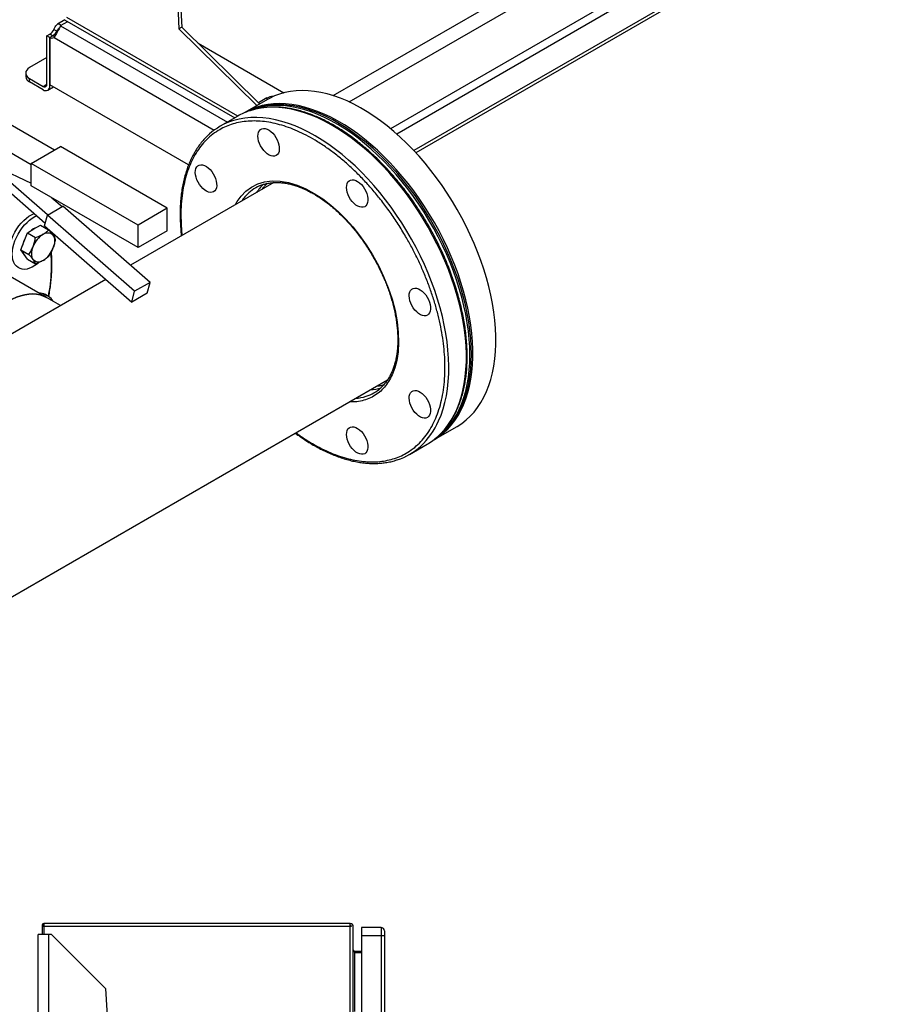
# Model space of a CAD drawing. Extents: x 0.4 to 10.6, y 0.4 to 8.1.
# Drawn here: x 3.5 to 4.4, y 4.4 to 5.4 of the extents above; entities that cross this region are included whole.
import ezdxf

# ---------------------------------------------------------------- set-up
doc = ezdxf.new("R2010")
doc.units = 0
doc.linetypes.add('SLD-SOLID', pattern=[0])
doc.layers.get('0').update_dxf_attribs({"linetype": 'CONTINUOUS'})

msp = doc.modelspace()

# ---------------------------------------------------------------- linework, layer by layer
at = {"color": 7, "linetype": 'SLD-SOLID'}
for p, q in [((3.61598, 6.77348), (3.68558, 5.34133)), ((3.61877, 6.77509), (3.68837, 5.34294)), ((4.36299, 5.48279), (3.91348, 5.22329)), ((4.36299, 5.47952), (3.91546, 5.22117)), ((3.57498, 5.35019), (3.56769, 5.34598)), ((3.57477, 5.35031), (3.73973, 5.25508)), ((3.56442, 5.34096), (3.56725, 5.33933)), ((3.57083, 5.34441), (3.57083, 5.34466)), ((3.68837, 5.34294), (3.68558, 5.34133)), ((3.68558, 5.34133), (3.76107, 5.26695)), ((3.68837, 5.34294), (3.76385, 5.26856)), ((3.55752, 5.33479), (3.56024, 5.33636)), ((3.55752, 5.28779), (3.55752, 5.33479)), ((3.56035, 5.33316), (3.55752, 5.33479)), ((3.56318, 5.33479), (3.56035, 5.33316)), ((3.56035, 5.33316), (3.56035, 5.28723)), ((3.56035, 5.28616), (3.56035, 5.33316)), ((3.56475, 5.2239), (3.39622, 5.32119)), ((3.70414, 5.32739), (3.78726, 5.27941)), ((3.55752, 5.31351), (3.54082, 5.30386)), ((3.54236, 5.20962), (3.37265, 5.30759)), ((3.53698, 5.29851), (3.53698, 5.29524)), ((3.54082, 5.28988), (3.54082, 5.29315)), ((3.54082, 5.29315), (3.55381, 5.28565)), ((3.55381, 5.28238), (3.54082, 5.28988)), ((3.55844, 5.28192), (3.56399, 5.28513)), ((3.69498, 5.20952), (3.56035, 5.28723)), ((3.77162, 5.27304), (3.74952, 5.26028)), ((3.77095, 5.27436), (3.76277, 5.26963)), ((3.74266, 5.25678), (3.72559, 5.24692)), ((3.45043, 5.23547), (3.54236, 5.19169)), ((3.54236, 5.21098), (3.57064, 5.22731)), ((3.67435, 5.16744), (3.57064, 5.22731)), ((3.47511, 5.22372), (3.55594, 5.15291)), ((3.55806, 5.1609), (3.49973, 5.21199)), ((3.54236, 5.1892), (3.54236, 5.21098)), ((3.64607, 5.15111), (3.54236, 5.21098)), ((3.64607, 5.12933), (3.54236, 5.1892)), ((3.77758, 5.1923), (3.63866, 5.11211)), ((3.56244, 5.17761), (3.5722, 5.16906)), ((3.55798, 5.16086), (3.57307, 5.16956)), ((3.65756, 5.09555), (3.57307, 5.16956)), ((3.67435, 5.16744), (3.64607, 5.15111)), ((3.67435, 5.14566), (3.67435, 5.16744)), ((3.55528, 5.15036), (3.55798, 5.16086)), ((3.64248, 5.08685), (3.55798, 5.16086)), ((3.545, 5.14734), (3.55137, 5.15102)), ((3.55137, 5.15102), (3.55923, 5.14649)), ((3.55528, 5.15036), (3.63978, 5.07635)), ((3.64607, 5.12933), (3.64607, 5.15111)), ((3.53543, 5.13543), (3.53862, 5.14365)), ((3.53862, 5.14365), (3.545, 5.14734)), ((3.53862, 5.14365), (3.54647, 5.13912)), ((3.67435, 5.14566), (3.64607, 5.12933)), ((3.53224, 5.12721), (3.53543, 5.13543)), ((3.53224, 5.12721), (3.54009, 5.12268)), ((3.53543, 5.12268), (3.53224, 5.12721)), ((3.53862, 5.11814), (3.53543, 5.12268)), ((3.55725, 5.08076), (3.49693, 5.11558)), ((3.53862, 5.11814), (3.54647, 5.1136)), ((3.61473, 5.09829), (3.36538, 4.95435)), ((3.65756, 5.09555), (3.64248, 5.08685)), ((3.65486, 5.08506), (3.65756, 5.09555)), ((3.55921, 5.08193), (3.55605, 5.08375)), ((3.63978, 5.07635), (3.64248, 5.08685)), ((3.65486, 5.08506), (3.63978, 5.07635)), ((3.57081, 5.07294), (3.55725, 5.08076)), ((3.0605, 4.52332), (3.88797, 5.00101)), ((3.93284, 4.94273), (3.95493, 4.95549)), ((3.9093, 4.92869), (3.92638, 4.93855)), ((3.55285, 4.47063), (3.55285, 4.46297)), ((3.55462, 4.47063), (3.55285, 4.47063)), ((3.55447, 4.47162), (3.55324, 4.47063)), ((3.55462, 4.47352), (3.55462, 4.47063)), ((3.85181, 4.47352), (3.55462, 4.47352)), ((3.85181, 4.47063), (3.55462, 4.47063)), ((3.85181, 4.47063), (3.85181, 4.47352)), ((3.85312, 4.47063), (3.85181, 4.47063)), ((3.8547, 3.87882), (3.8547, 4.47063)), ((3.8816, 4.46971), (3.86257, 4.46971)), ((3.86257, 4.46971), (3.86257, 4.46184)), ((3.8816, 4.46971), (3.8816, 4.46184)), ((3.54891, 3.87882), (3.54891, 4.46297)), ((3.55941, 4.46297), (3.54891, 4.46297)), ((3.56204, 4.46297), (3.55941, 4.46297)), ((3.61453, 4.41048), (3.56204, 4.46297)), ((3.8816, 4.46184), (3.86257, 4.46184)), ((3.86257, 4.46184), (3.86257, 3.85258)), ((3.88488, 4.46184), (3.8816, 4.46184)), ((3.88488, 4.46184), (3.88488, 3.85258)), ((3.85601, 4.44688), (3.85601, 4.4453)), ((3.85601, 4.44688), (3.86257, 4.44688)), ((3.86257, 4.4453), (3.85601, 4.4453)), ((3.61453, 4.41048), (3.64523, 3.87882))]:
    msp.add_line(p, q, dxfattribs=at)
at = {"color": 8, "linetype": 'SLD-SOLID'}
for p, q in [((3.83513, 5.27664), (4.28407, 5.53581)), ((3.8507, 5.27052), (4.29716, 5.52825)), ((4.34629, 5.50743), (3.89092, 5.24455)), ((4.35, 5.501), (3.8969, 5.23943)), ((3.57083, 5.34466), (3.57769, 5.34863)), ((3.74281, 5.25686), (3.57701, 5.35257)), ((3.56855, 5.34008), (3.56725, 5.33933)), ((3.57083, 5.34441), (3.73264, 5.25099)), ((3.56307, 5.33473), (3.56024, 5.33636)), ((3.56443, 5.333), (3.71993, 5.24322)), ((3.55381, 5.28565), (3.55752, 5.28779)), ((3.56128, 5.2867), (3.56035, 5.28616)), ((3.77095, 5.27436), (3.77095, 5.27266)), ((3.55462, 4.47063), (3.55462, 4.46297)), ((3.85181, 3.87882), (3.85181, 4.47063)), ((3.55941, 3.87882), (3.55941, 4.46297)), ((3.8816, 4.46184), (3.8816, 3.85258)), ((3.85601, 4.4453), (3.85601, 4.38837))]:
    msp.add_line(p, q, dxfattribs=at)
at = {"color": 7, "linetype": 'SLD-SOLID', "flags": 128}
for points in [[(3.54082, 5.30386), (3.53919, 5.30272), (3.53798, 5.30141), (3.53723, 5.29999), (3.53698, 5.29851), (3.53723, 5.29703), (3.53798, 5.29561), (3.53919, 5.2943), (3.54082, 5.29315)], [(3.95493, 4.95549), (3.95552, 4.95583), (3.95998, 4.95874), (3.96419, 4.96204), (3.96815, 4.96573), (3.97185, 4.96979), (3.97527, 4.97422), (3.97841, 4.979), (3.98126, 4.98412), (3.98381, 4.98957), (3.98605, 4.99534), (3.98799, 5.00141), (3.98961, 5.00776), (3.99091, 5.01438), (3.99189, 5.02125), (3.99254, 5.02836), (3.99287, 5.03569), (3.99287, 5.04321), (3.99254, 5.05091), (3.99189, 5.05878), (3.99091, 5.06678), (3.98961, 5.0749), (3.98799, 5.08313), (3.98605, 5.09143), (3.98381, 5.09979), (3.98126, 5.10818), (3.97841, 5.11659), (3.97527, 5.125), (3.97185, 5.13338), (3.96815, 5.14171), (3.96419, 5.14997), (3.95998, 5.15814), (3.95552, 5.1662), (3.95082, 5.17413), (3.94591, 5.1819), (3.94079, 5.18951), (3.93547, 5.19693), (3.92996, 5.20413), (3.9243, 5.21111), (3.91847, 5.21785), (3.91251, 5.22432), (3.90642, 5.23052), (3.90022, 5.23642), (3.89393, 5.24202), (3.88757, 5.24729), (3.88114, 5.25222), (3.87466, 5.25681), (3.86816, 5.26103), (3.86165, 5.26489), (3.85514, 5.26836), (3.84864, 5.27145), (3.84219, 5.27414), (3.83579, 5.27642), (3.82946, 5.2783), (3.82322, 5.27976), (3.81707, 5.2808), (3.81104, 5.28143), (3.80515, 5.28162), (3.7994, 5.2814), (3.79381, 5.28076), (3.7884, 5.27969), (3.78318, 5.27821), (3.77816, 5.27631), (3.77335, 5.274), (3.77162, 5.27304)], [(3.93222, 4.94238), (3.93342, 4.94307), (3.93788, 4.94598), (3.94209, 4.94928), (3.94606, 4.95297), (3.94975, 4.95703), (3.95317, 4.96146), (3.95631, 4.96624), (3.95916, 4.97136), (3.96171, 4.97682), (3.96396, 4.98258), (3.96589, 4.98865), (3.96751, 4.995), (3.96881, 5.00162), (3.96979, 5.0085), (3.97045, 5.0156), (3.97077, 5.02293), (3.97077, 5.03045), (3.97045, 5.03816), (3.96979, 5.04602), (3.96881, 5.05402), (3.96751, 5.06215), (3.96589, 5.07037), (3.96396, 5.07867), (3.96171, 5.08703), (3.95916, 5.09543), (3.95631, 5.10384), (3.95317, 5.11224), (3.94975, 5.12062), (3.94606, 5.12895), (3.94209, 5.13721), (3.93788, 5.14538), (3.93342, 5.15344), (3.92873, 5.16137), (3.92381, 5.16915), (3.91869, 5.17675), (3.91337, 5.18417), (3.90787, 5.19138), (3.9022, 5.19836), (3.89637, 5.20509), (3.89041, 5.21157), (3.88432, 5.21776), (3.87813, 5.22367), (3.87184, 5.22926), (3.86547, 5.23453), (3.85904, 5.23946), (3.85257, 5.24405), (3.84606, 5.24828), (3.83955, 5.25213), (3.83304, 5.25561), (3.82655, 5.25869), (3.82009, 5.26138), (3.81369, 5.26367), (3.80736, 5.26554), (3.80112, 5.267), (3.79497, 5.26805), (3.78895, 5.26867), (3.78305, 5.26887), (3.7773, 5.26865), (3.77172, 5.268), (3.7663, 5.26693), (3.76108, 5.26545), (3.75606, 5.26355), (3.75126, 5.26125), (3.74891, 5.25992)], [(3.96934, 5.02582), (3.96918, 5.03343), (3.96869, 5.04122), (3.96787, 5.04916), (3.96673, 5.05722), (3.96527, 5.0654), (3.96349, 5.07366), (3.9614, 5.082), (3.959, 5.09038), (3.9563, 5.09878), (3.95331, 5.10719), (3.95002, 5.11559), (3.94646, 5.12394), (3.94263, 5.13224), (3.93854, 5.14046), (3.93421, 5.14858), (3.92963, 5.15657), (3.92482, 5.16443), (3.9198, 5.17212), (3.91458, 5.17964), (3.90917, 5.18695), (3.90358, 5.19405), (3.89783, 5.20091), (3.89194, 5.20751), (3.88591, 5.21385), (3.87976, 5.2199), (3.87352, 5.22565), (3.86719, 5.23109), (3.86079, 5.23619), (3.85433, 5.24095), (3.84784, 5.24536), (3.84133, 5.2494), (3.83482, 5.25307), (3.82832, 5.25635), (3.82184, 5.25924), (3.81541, 5.26173), (3.80905, 5.26381), (3.80276, 5.26548), (3.79656, 5.26673), (3.79047, 5.26756), (3.78451, 5.26797), (3.77868, 5.26796), (3.77301, 5.26753), (3.76751, 5.26667), (3.76219, 5.26539), (3.75707, 5.2637), (3.75216, 5.2616), (3.74894, 5.25994)], [(3.96787, 5.02497), (3.9677, 5.03258), (3.96721, 5.04037), (3.9664, 5.04831), (3.96526, 5.05637), (3.9638, 5.06455), (3.96202, 5.07281), (3.95993, 5.08114), (3.95753, 5.08953), (3.95483, 5.09793), (3.95183, 5.10634), (3.94855, 5.11474), (3.94499, 5.12309), (3.94116, 5.13139), (3.93707, 5.13961), (3.93273, 5.14773), (3.92815, 5.15572), (3.92335, 5.16358), (3.91833, 5.17127), (3.91311, 5.17879), (3.90769, 5.1861), (3.90211, 5.1932), (3.89636, 5.20006), (3.89046, 5.20666), (3.88444, 5.213), (3.87829, 5.21905), (3.87205, 5.2248), (3.86572, 5.23023), (3.85932, 5.23534), (3.85286, 5.2401), (3.84637, 5.24451), (3.83986, 5.24855), (3.83335, 5.25222), (3.82684, 5.2555), (3.82037, 5.25839), (3.81394, 5.26088), (3.80757, 5.26296), (3.80128, 5.26462), (3.79509, 5.26588), (3.789, 5.26671), (3.78304, 5.26712), (3.77721, 5.26711), (3.77154, 5.26667), (3.76604, 5.26582), (3.76072, 5.26454), (3.7556, 5.26285), (3.75068, 5.26075), (3.74963, 5.26023)], [(3.7766, 5.24012), (3.77825, 5.23817), (3.77972, 5.236), (3.78096, 5.23368), (3.78193, 5.23128), (3.78261, 5.22889), (3.78296, 5.22657), (3.78298, 5.22441), (3.78267, 5.22247), (3.78203, 5.22081), (3.7811, 5.21949), (3.77989, 5.21855), (3.77844, 5.21803), (3.77681, 5.21793), (3.77505, 5.21826), (3.7732, 5.21901), (3.77134, 5.22016), (3.76952, 5.22166), (3.7678, 5.22348), (3.76623, 5.22555), (3.76487, 5.22781), (3.76376, 5.23017), (3.76293, 5.23258), (3.76242, 5.23495), (3.76223, 5.23719), (3.76237, 5.23926), (3.76285, 5.24106), (3.76364, 5.24255), (3.76472, 5.24369), (3.76605, 5.24442), (3.76759, 5.24474), (3.7693, 5.24462), (3.77111, 5.24408), (3.77297, 5.24312), (3.77482, 5.24179), (3.7766, 5.24012)], [(3.71583, 5.20503), (3.71748, 5.20308), (3.71895, 5.20091), (3.72019, 5.19859), (3.72117, 5.19619), (3.72184, 5.1938), (3.72219, 5.19148), (3.72221, 5.18932), (3.7219, 5.18737), (3.72127, 5.18572), (3.72033, 5.1844), (3.71912, 5.18346), (3.71768, 5.18294), (3.71604, 5.18284), (3.71428, 5.18317), (3.71244, 5.18392), (3.71057, 5.18507), (3.70875, 5.18657), (3.70703, 5.18839), (3.70546, 5.19046), (3.7041, 5.19271), (3.70299, 5.19508), (3.70216, 5.19749), (3.70165, 5.19985), (3.70146, 5.2021), (3.70161, 5.20416), (3.70208, 5.20597), (3.70287, 5.20746), (3.70395, 5.20859), (3.70528, 5.20933), (3.70683, 5.20964), (3.70853, 5.20953), (3.71034, 5.20898), (3.7122, 5.20803), (3.71405, 5.2067), (3.71583, 5.20503)], [(3.86254, 5.19051), (3.86419, 5.18856), (3.86566, 5.18639), (3.8669, 5.18407), (3.86787, 5.18167), (3.86855, 5.17928), (3.8689, 5.17696), (3.86892, 5.1748), (3.86861, 5.17285), (3.86797, 5.1712), (3.86703, 5.16988), (3.86582, 5.16894), (3.86438, 5.16842), (3.86275, 5.16832), (3.86098, 5.16865), (3.85914, 5.1694), (3.85728, 5.17055), (3.85546, 5.17205), (3.85374, 5.17387), (3.85217, 5.17594), (3.85081, 5.1782), (3.8497, 5.18056), (3.84887, 5.18297), (3.84835, 5.18533), (3.84817, 5.18758), (3.84831, 5.18964), (3.84879, 5.19145), (3.84958, 5.19294), (3.85066, 5.19408), (3.85199, 5.19481), (3.85353, 5.19513), (3.85524, 5.19501), (3.85705, 5.19447), (3.85891, 5.19351), (3.86076, 5.19218), (3.86254, 5.19051)], [(3.52085, 5.12471), (3.52101, 5.12779), (3.52149, 5.131), (3.52229, 5.13431), (3.5234, 5.13765), (3.52478, 5.14098), (3.52643, 5.14424), (3.52832, 5.14738), (3.53042, 5.15034), (3.53269, 5.15309), (3.5351, 5.15559), (3.5376, 5.15778), (3.54017, 5.15964), (3.54276, 5.16113), (3.5453, 5.16223)], [(3.524, 5.12288), (3.52417, 5.12596), (3.52465, 5.12918), (3.52545, 5.13249), (3.52655, 5.13583), (3.52794, 5.13916), (3.52959, 5.14241), (3.53148, 5.14555), (3.53358, 5.14852), (3.53585, 5.15127), (3.53825, 5.15376), (3.54076, 5.15595), (3.54333, 5.15781), (3.54592, 5.15931), (3.54771, 5.16012)], [(3.55383, 5.14223), (3.55528, 5.14296), (3.55669, 5.14345), (3.55806, 5.1437), (3.55936, 5.14371), (3.56056, 5.14348), (3.56165, 5.14301), (3.5626, 5.1423), (3.5634, 5.14138)], [(3.5634, 5.14138), (3.56404, 5.14025), (3.56451, 5.13894), (3.56479, 5.13746), (3.56488, 5.13585), (3.56479, 5.13413), (3.56451, 5.13233), (3.56404, 5.13049), (3.5634, 5.12862)], [(3.56488, 5.14196), (3.5646, 5.1404), (3.5645, 5.13991)], [(3.54427, 5.11757), (3.54363, 5.1187), (3.54316, 5.12001), (3.54288, 5.12149), (3.54279, 5.1231), (3.54288, 5.12482), (3.54316, 5.12662), (3.54363, 5.12847), (3.54427, 5.13033)], [(3.54974, 5.11467), (3.54849, 5.11363), (3.54592, 5.11177), (3.54333, 5.11027), (3.54076, 5.10917), (3.53825, 5.10846), (3.53585, 5.10817), (3.53358, 5.1083), (3.53148, 5.10885), (3.52959, 5.10981), (3.52794, 5.11116), (3.52655, 5.11288), (3.52545, 5.11495), (3.52465, 5.11734), (3.52417, 5.11999), (3.524, 5.12288)], [(3.53432, 5.12426), (3.53506, 5.12289), (3.53604, 5.12181)], [(3.55383, 5.11672), (3.55239, 5.11599), (3.55097, 5.1155), (3.54961, 5.11525), (3.54831, 5.11524), (3.54711, 5.11547), (3.54602, 5.11594), (3.54507, 5.11665), (3.54427, 5.11757)], [(3.55725, 5.08076), (3.5542, 5.08226), (3.55093, 5.08335), (3.54746, 5.08402), (3.54383, 5.08427), (3.54005, 5.0841), (3.53614, 5.08351), (3.53214, 5.0825), (3.52805, 5.08108), (3.52392, 5.07926), (3.51976, 5.07705), (3.51559, 5.07446), (3.51146, 5.0715), (3.50737, 5.06821), (3.50337, 5.06459), (3.49946, 5.06067), (3.49568, 5.05647), (3.49205, 5.05203), (3.48858, 5.04736), (3.48531, 5.04249), (3.48226, 5.03746), (3.47943, 5.0323), (3.47685, 5.02703), (3.47454, 5.0217), (3.4725, 5.01633), (3.47244, 5.01615)], [(3.47244, 5.01615), (3.4725, 5.01633), (3.47454, 5.0217), (3.47685, 5.02703), (3.47943, 5.0323), (3.48226, 5.03746), (3.48531, 5.04249), (3.48858, 5.04736), (3.49205, 5.05203), (3.49568, 5.05647), (3.49946, 5.06067), (3.50337, 5.06459), (3.50737, 5.06821), (3.51146, 5.0715), (3.51559, 5.07446), (3.51976, 5.07705), (3.52392, 5.07926), (3.52805, 5.08108), (3.53214, 5.0825), (3.53614, 5.08351), (3.54005, 5.0841), (3.54383, 5.08427), (3.54746, 5.08402), (3.55093, 5.08335), (3.5542, 5.08226), (3.55725, 5.08076)], [(3.9233, 5.08526), (3.92495, 5.08331), (3.92642, 5.08114), (3.92766, 5.07882), (3.92864, 5.07642), (3.92931, 5.07402), (3.92967, 5.07171), (3.92969, 5.06954), (3.92937, 5.0676), (3.92874, 5.06595), (3.9278, 5.06463), (3.92659, 5.06369), (3.92515, 5.06316), (3.92352, 5.06306), (3.92175, 5.0634), (3.91991, 5.06415), (3.91805, 5.0653), (3.91623, 5.0668), (3.9145, 5.06862), (3.91294, 5.07069), (3.91158, 5.07294), (3.91046, 5.07531), (3.90964, 5.07772), (3.90912, 5.08008), (3.90893, 5.08233), (3.90908, 5.08439), (3.90955, 5.0862), (3.91034, 5.08769), (3.91142, 5.08882), (3.91275, 5.08956), (3.9143, 5.08987), (3.916, 5.08976), (3.91782, 5.08921), (3.91968, 5.08826), (3.92152, 5.08693), (3.9233, 5.08526)], [(3.93225, 4.9424), (3.93421, 4.94362), (3.93854, 4.94673), (3.94263, 4.95023), (3.94646, 4.9541), (3.95002, 4.95835), (3.95331, 4.96296), (3.9563, 4.96791), (3.959, 4.9732), (3.9614, 4.97881), (3.96349, 4.98473), (3.96527, 4.99094), (3.96673, 4.99743), (3.96787, 5.00418), (3.96869, 5.01117), (3.96918, 5.01839), (3.96934, 5.02582)], [(3.93285, 4.94285), (3.93707, 4.94588), (3.94116, 4.94938), (3.94499, 4.95325), (3.94855, 4.9575), (3.95183, 4.96211), (3.95483, 4.96706), (3.95753, 4.97235), (3.95993, 4.97796), (3.96202, 4.98388), (3.9638, 4.99009), (3.96526, 4.99658), (3.9664, 5.00333), (3.96721, 5.01032), (3.9677, 5.01754), (3.96787, 5.02497)], [(3.9233, 4.98602), (3.92495, 4.98407), (3.92642, 4.9819), (3.92766, 4.97958), (3.92864, 4.97718), (3.92931, 4.97479), (3.92967, 4.97247), (3.92969, 4.97031), (3.92937, 4.96836), (3.92874, 4.96671), (3.9278, 4.96539), (3.92659, 4.96445), (3.92515, 4.96393), (3.92352, 4.96383), (3.92175, 4.96416), (3.91991, 4.96491), (3.91805, 4.96606), (3.91623, 4.96756), (3.9145, 4.96938), (3.91294, 4.97145), (3.91158, 4.97371), (3.91046, 4.97607), (3.90964, 4.97848), (3.90912, 4.98084), (3.90893, 4.98309), (3.90908, 4.98515), (3.90955, 4.98696), (3.91034, 4.98845), (3.91142, 4.98959), (3.91275, 4.99032), (3.9143, 4.99064), (3.916, 4.99052), (3.91782, 4.98998), (3.91968, 4.98902), (3.92152, 4.98769), (3.9233, 4.98602)], [(3.86254, 4.95093), (3.86419, 4.94898), (3.86566, 4.94681), (3.8669, 4.94449), (3.86787, 4.94209), (3.86855, 4.93969), (3.8689, 4.93738), (3.86892, 4.93521), (3.86861, 4.93327), (3.86797, 4.93162), (3.86703, 4.9303), (3.86582, 4.92936), (3.86438, 4.92883), (3.86275, 4.92874), (3.86098, 4.92907), (3.85914, 4.92982), (3.85728, 4.93097), (3.85546, 4.93247), (3.85374, 4.93429), (3.85217, 4.93636), (3.85081, 4.93861), (3.8497, 4.94098), (3.84887, 4.94339), (3.84835, 4.94575), (3.84817, 4.948), (3.84831, 4.95006), (3.84879, 4.95187), (3.84958, 4.95336), (3.85066, 4.95449), (3.85199, 4.95523), (3.85353, 4.95554), (3.85524, 4.95543), (3.85705, 4.95488), (3.85891, 4.95393), (3.86076, 4.9526), (3.86254, 4.95093)]]:
    msp.add_lwpolyline(points, dxfattribs=at)
at = {"color": 8, "linetype": 'SLD-SOLID', "flags": 128}
for points in [[(3.88424, 5.20756), (3.87814, 5.21379), (3.87194, 5.21972), (3.86564, 5.22535), (3.85926, 5.23065), (3.85282, 5.23562), (3.84634, 5.24024), (3.83982, 5.2445), (3.8333, 5.24838), (3.82677, 5.25189), (3.82026, 5.25501), (3.81379, 5.25773), (3.80738, 5.26004), (3.80103, 5.26195), (3.79476, 5.26344), (3.7886, 5.26451), (3.78255, 5.26516), (3.77663, 5.26538), (3.77086, 5.26519), (3.76525, 5.26457), (3.75982, 5.26353), (3.75457, 5.26206), (3.75434, 5.26199)], [(3.93747, 4.96111), (3.93982, 4.96679), (3.94185, 4.97277), (3.94358, 4.97905), (3.94498, 4.98561), (3.94606, 4.99242), (3.94682, 4.99947), (3.94725, 5.00674), (3.94735, 5.01422), (3.94713, 5.02189), (3.94658, 5.02972), (3.9457, 5.0377), (3.94449, 5.04581), (3.94297, 5.05402), (3.94113, 5.06232), (3.93897, 5.07068), (3.93651, 5.07908), (3.93375, 5.08751), (3.9307, 5.09594), (3.92735, 5.10434), (3.92373, 5.11271), (3.91985, 5.12101), (3.9157, 5.12923), (3.91131, 5.13734), (3.90668, 5.14533), (3.90182, 5.15317), (3.89675, 5.16085), (3.89148, 5.16835), (3.88602, 5.17564), (3.88039, 5.1827), (3.8746, 5.18953), (3.86867, 5.1961), (3.8626, 5.2024), (3.85642, 5.20841), (3.85015, 5.21412), (3.84379, 5.2195), (3.83737, 5.22455), (3.83089, 5.22926), (3.82438, 5.23361), (3.81785, 5.23759), (3.81133, 5.24119), (3.80481, 5.24441), (3.79833, 5.24723), (3.7919, 5.24964), (3.78553, 5.25165), (3.77925, 5.25325), (3.77305, 5.25442), (3.76698, 5.25518), (3.76102, 5.25551), (3.75522, 5.25542), (3.74957, 5.2549), (3.74409, 5.25397), (3.73879, 5.25261), (3.73767, 5.25226)], [(3.93674, 4.94607), (3.93938, 4.94857), (3.9431, 4.95261), (3.94655, 4.95703), (3.94971, 4.9618), (3.95259, 4.96691), (3.95516, 4.97235), (3.95743, 4.97811), (3.95939, 4.98417), (3.96103, 4.99052), (3.96236, 4.99714), (3.96336, 5.00401), (3.96403, 5.01112), (3.96438, 5.01845), (3.9644, 5.02598), (3.9641, 5.03369), (3.96346, 5.04156), (3.9625, 5.04957), (3.96122, 5.05771), (3.95961, 5.06594), (3.95769, 5.07426), (3.95546, 5.08263), (3.95292, 5.09104), (3.95009, 5.09947), (3.94696, 5.1079), (3.94355, 5.1163), (3.93986, 5.12465), (3.93591, 5.13293), (3.9317, 5.14112), (3.92724, 5.14921), (3.92256, 5.15716), (3.91764, 5.16497), (3.91252, 5.1726), (3.9072, 5.18005), (3.9017, 5.18728), (3.89603, 5.19429), (3.8902, 5.20106), (3.88424, 5.20756)], [(3.74056, 5.17093), (3.74208, 5.17381), (3.74592, 5.17916), (3.75057, 5.18394), (3.75595, 5.18791), (3.76203, 5.19095), (3.76876, 5.19297), (3.77605, 5.1939), (3.78381, 5.19369), (3.7919, 5.19233), (3.8002, 5.18986), (3.80858, 5.18634), (3.8169, 5.18187), (3.82503, 5.17657), (3.83288, 5.17056), (3.84023, 5.1641), (3.84737, 5.15699), (3.85425, 5.1493), (3.8608, 5.14108), (3.86726, 5.13199), (3.87338, 5.12224), (3.87906, 5.11194), (3.88418, 5.10122), (3.88863, 5.09023), (3.89232, 5.07914), (3.89519, 5.06813), (3.8972, 5.05738), (3.89835, 5.04705), (3.89863, 5.03728), (3.8981, 5.02819), (3.89682, 5.01987), (3.8949, 5.01249), (3.89232, 5.00574), (3.89232, 5.00574)]]:
    msp.add_lwpolyline(points, dxfattribs=at)
at = {"color": 7, "linetype": 'SLD-SOLID'}
for centre, radius, start, end in [((3.55408, 5.34616), 0.01158, 302.14909, 333.32051), ((3.55691, 5.34453), 0.01158, 302.14909, 333.32051), ((3.5682, 5.34453), 0.00263, 357.23977, 2.77015), ((3.56251, 5.33621), 0.00374, 234.72191, 300.7085), ((3.56582, 5.33931), 0.00523, 239.74111, 263.30637), ((3.54354, 5.29589), 0.0066, 185.6948, 245.62534), ((3.55526, 5.28743), 0.00229, 230.79671, 9.21404), ((3.55637, 5.28551), 0.00404, 230.79671, 9.21404), ((3.7768, 5.26324), 0.01256, 89.09452, 117.74064), ((3.77361, 5.20311), 0.06195, 108.12617, 119.97232), ((3.75655, 5.19329), 0.06192, 107.75132, 132.08596), ((3.77938, 5.15374), 0.0387, 107.68343, 132.30487), ((3.79651, 5.15897), 0.04284, 132.39927, 146.50408), ((3.55175, 5.13479), 0.01461, 107.07789, 132.91673), ((3.55823, 5.12678), 0.02481, 148.21385, 169.37479), ((3.56677, 5.12204), 0.02398, 122.63797, 159.77289), ((3.5409, 5.13691), 0.02398, 302.63797, 339.77289), ((3.55074, 5.0742), 0.01093, 60.9308, 95.15781), ((3.55391, 5.07274), 0.01057, 24.62976, 95.37561), ((3.8555, 5.02188), 0.0387, 287.73285, 311.93189), ((3.86858, 5.0342), 0.04295, 273.51155, 287.82409), ((3.89533, 4.99225), 0.06203, 300.02961, 311.88248), ((3.87834, 4.98232), 0.06192, 287.94803, 312.38823), ((3.55462, 4.47175), 0.00177, 90, 218.84177), ((3.55462, 4.47175), 0.0002, 90, 218.84177), ((3.85181, 4.47063), 0.00289, 0, 90), ((3.85181, 4.47063), 0.00131, 0, 90), ((3.8816, 4.46643), 0.00328, 359.99957, 90)]:
    msp.add_arc(centre, radius, start, end, dxfattribs=at)
at = {"color": 8, "linetype": 'SLD-SOLID'}
for centre, radius, start, end in [((3.78241, 5.15056), 0.04308, 132.4358, 146.46442), ((3.85425, 5.0262), 0.0432, 273.54961, 287.57574), ((3.86989, 4.9906), 0.07374, 312.90299, 336.4236)]:
    msp.add_arc(centre, radius, start, end, dxfattribs=at)
at = {"color": 7, "linetype": 'SLD-SOLID'}
for points, knots in [([(3.56442, 5.34096), (3.56478, 5.34178), (3.56548, 5.34342), (3.56668, 5.34526), (3.56801, 5.34629), (3.56933, 5.34641), (3.57035, 5.34576), (3.57069, 5.34497), (3.57083, 5.34466)], [0, 0, 0, 0, 0.180626, 0.361151, 0.537047, 0.71006, 0.884031, 1, 1, 1, 1]), ([(3.57083, 5.34441), (3.57059, 5.34385), (3.57011, 5.34272), (3.5688, 5.34054), (3.56745, 5.33817), (3.56618, 5.33587), (3.56521, 5.33407), (3.56465, 5.3333), (3.56443, 5.333)], [0, 0, 0, 0, 0.180752, 0.361558, 0.538063, 0.711244, 0.884874, 1, 1, 1, 1]), ([(3.56725, 5.33933), (3.56755, 5.33982), (3.56809, 5.3407), (3.56887, 5.34179), (3.56943, 5.34239), (3.56968, 5.34248), (3.56972, 5.3425)], [0, 0, 0, 0, 0.361667, 0.652051, 0.943777, 1, 1, 1, 1]), ([(3.92735, 5.15125), (3.92581, 5.15388), (3.92365, 5.15754), (3.92033, 5.16285), (3.91746, 5.1673), (3.91394, 5.17253), (3.91014, 5.17792), (3.90605, 5.18346), (3.90172, 5.18904), (3.89719, 5.19461), (3.89247, 5.20013), (3.88758, 5.20555), (3.88255, 5.21083), (3.8774, 5.21597), (3.87212, 5.22093), (3.86675, 5.2257), (3.8613, 5.23025), (3.85577, 5.23457), (3.85018, 5.23866), (3.84455, 5.24249), (3.83888, 5.24606), (3.8332, 5.24935), (3.8275, 5.25236), (3.8218, 5.25509), (3.81611, 5.25751), (3.81045, 5.25963), (3.80482, 5.26144), (3.79923, 5.26294), (3.79369, 5.26411), (3.78822, 5.26496), (3.78281, 5.26548), (3.77749, 5.26567), (3.77225, 5.26551), (3.76711, 5.26502), (3.76209, 5.26416), (3.75793, 5.26319), (3.75552, 5.26237), (3.75469, 5.26209)], [0, 0, 0, 0, 0.034377, 0.048066, 0.070813, 0.094383, 0.11963, 0.145946, 0.173086, 0.200854, 0.22911, 0.257754, 0.286706, 0.315907, 0.345313, 0.374886, 0.404598, 0.434426, 0.464353, 0.494362, 0.524444, 0.554589, 0.584792, 0.615047, 0.645353, 0.675708, 0.706114, 0.736574, 0.767094, 0.797682, 0.828346, 0.859102, 0.889963, 0.920951, 0.95209, 0.983407, 1, 1, 1, 1]), ([(3.9339, 4.96184), (3.93502, 4.96451), (3.93728, 4.9699), (3.93989, 4.97888), (3.94191, 4.98864), (3.94321, 4.99919), (3.94374, 5.00985), (3.94358, 5.02043), (3.94285, 5.03078), (3.94152, 5.04148), (3.9396, 5.05247), (3.93709, 5.06368), (3.93399, 5.07501), (3.93034, 5.08641), (3.92614, 5.09778), (3.92145, 5.10904), (3.9163, 5.12012), (3.91073, 5.13095), (3.90442, 5.14214), (3.89734, 5.15355), (3.8895, 5.16501), (3.88139, 5.17578), (3.8731, 5.18581), (3.86464, 5.19516), (3.85592, 5.20394), (3.84685, 5.21223), (3.83739, 5.22002), (3.8276, 5.22718), (3.81811, 5.23326), (3.80902, 5.23832), (3.80042, 5.24244), (3.79182, 5.24588), (3.78326, 5.2486), (3.77481, 5.25058), (3.76654, 5.25178), (3.75851, 5.25219), (3.75076, 5.25182), (3.74335, 5.25068), (3.73633, 5.24878), (3.72973, 5.24617), (3.7232, 5.24265), (3.71685, 5.23814), (3.71086, 5.23254), (3.7056, 5.22621), (3.70101, 5.2193), (3.69851, 5.21416), (3.69728, 5.21162)], [0, 0, 0, 0, 0.02291, 0.046401, 0.070439, 0.094982, 0.119987, 0.141257, 0.162702, 0.184309, 0.206145, 0.228046, 0.25, 0.271953, 0.293854, 0.315691, 0.337297, 0.358742, 0.380013, 0.405017, 0.42956, 0.453598, 0.477089, 0.5, 0.52291, 0.546401, 0.570439, 0.594982, 0.619987, 0.641257, 0.662702, 0.684309, 0.706145, 0.728046, 0.75, 0.771953, 0.793854, 0.815691, 0.837297, 0.858742, 0.880013, 0.905017, 0.92956, 0.953598, 0.97709, 1, 1, 1, 1]), ([(3.71478, 5.239), (3.71441, 5.23869), (3.7127, 5.23722), (3.70987, 5.23423), (3.7063, 5.22999), (3.70311, 5.22551), (3.70028, 5.22086), (3.69778, 5.21612), (3.69553, 5.21112), (3.69353, 5.20587), (3.69178, 5.20038), (3.69029, 5.19467), (3.68905, 5.18875), (3.68808, 5.18263), (3.68736, 5.17632), (3.68691, 5.16984), (3.68673, 5.1632), (3.6868, 5.15642), (3.68715, 5.14949), (3.68755, 5.14421), (3.68792, 5.14121), (3.688, 5.14059)], [0, 0, 0, 0, 0.016278, 0.07696, 0.138365, 0.200482, 0.256406, 0.312392, 0.368428, 0.424504, 0.480608, 0.536731, 0.592865, 0.649001, 0.705132, 0.761253, 0.817357, 0.87344, 0.929497, 0.985524, 1, 1, 1, 1]), ([(3.7673, 5.19042), (3.76836, 5.19075), (3.7706, 5.19144), (3.77423, 5.19206), (3.77811, 5.19241), (3.78211, 5.19242), (3.78622, 5.19211), (3.79043, 5.19147), (3.79472, 5.19051), (3.79909, 5.18923), (3.80351, 5.18763), (3.80798, 5.18572), (3.81249, 5.1835), (3.81701, 5.18098), (3.82153, 5.17816), (3.82604, 5.17507), (3.83052, 5.1717), (3.83496, 5.16807), (3.83934, 5.16419), (3.84364, 5.16008), (3.84784, 5.15576), (3.85193, 5.15126), (3.85587, 5.1466), (3.85962, 5.14186), (3.86315, 5.1371), (3.86616, 5.13278), (3.86873, 5.12889), (3.87123, 5.12494), (3.87292, 5.12208), (3.8739, 5.1204)], [0, 0, 0, 0, 0.035325, 0.07485, 0.114171, 0.153305, 0.192282, 0.231135, 0.269894, 0.308586, 0.347232, 0.385848, 0.424443, 0.46302, 0.501583, 0.540129, 0.578654, 0.617147, 0.655591, 0.69396, 0.732212, 0.770279, 0.80803, 0.845202, 0.881141, 0.915797, 0.940405, 0.965068, 1, 1, 1, 1]), ([(3.93701, 4.94631), (3.93743, 4.94668), (3.93921, 4.94819), (3.94209, 4.95124), (3.94566, 4.95547), (3.94885, 4.95996), (3.95169, 4.9646), (3.95418, 4.96935), (3.95643, 4.97435), (3.95844, 4.9796), (3.96019, 4.98509), (3.96168, 4.99079), (3.96291, 4.99672), (3.96389, 5.00284), (3.9646, 5.00914), (3.96505, 5.01562), (3.96524, 5.02227), (3.96517, 5.02905), (3.96483, 5.03597), (3.96423, 5.04301), (3.96338, 5.05015), (3.96226, 5.05738), (3.9609, 5.06469), (3.95929, 5.07205), (3.95743, 5.07945), (3.95534, 5.08687), (3.95301, 5.09429), (3.95046, 5.10169), (3.94771, 5.10904), (3.94477, 5.11628), (3.9417, 5.12334), (3.93857, 5.13004), (3.93571, 5.13583), (3.93308, 5.14092), (3.93042, 5.14587), (3.92844, 5.14933), (3.92735, 5.15125)], [0, 0, 0, 0, 0.0104885, 0.0439899, 0.0778906, 0.1121846, 0.1430592, 0.1739686, 0.2049053, 0.2358637, 0.266838, 0.2978229, 0.3288134, 0.3598051, 0.3907943, 0.4217779, 0.4527523, 0.4837149, 0.5146633, 0.545595, 0.5765069, 0.6073953, 0.6382553, 0.6690803, 0.6998609, 0.7305832, 0.761226, 0.791755, 0.8221112, 0.8521828, 0.8817312, 0.9101397, 0.9363917, 0.9549985, 0.9750199, 1, 1, 1, 1]), ([(3.54427, 5.13033), (3.54475, 5.13174), (3.54573, 5.13458), (3.54622, 5.1376), (3.54647, 5.13912)], [0, 0, 0, 0, 0.494511, 1, 1, 1, 1]), ([(3.54647, 5.13912), (3.54778, 5.13956), (3.55043, 5.14045), (3.55269, 5.14163), (3.55383, 5.14223)], [0, 0, 0, 0, 0.495458, 1, 1, 1, 1]), ([(3.55383, 5.14223), (3.55485, 5.14288), (3.55691, 5.14419), (3.55845, 5.14571), (3.55923, 5.14649)], [0, 0, 0, 0, 0.494511, 1, 1, 1, 1]), ([(3.55923, 5.14649), (3.56002, 5.14559), (3.56162, 5.14378), (3.56281, 5.14218), (3.5634, 5.14138)], [0, 0, 0, 0, 0.495458, 1, 1, 1, 1]), ([(3.5634, 5.14138), (3.56389, 5.14065), (3.56487, 5.13917), (3.56536, 5.138), (3.56561, 5.13741)], [0, 0, 0, 0, 0.494511, 1, 1, 1, 1]), ([(3.54009, 5.12268), (3.54088, 5.12386), (3.54249, 5.12623), (3.54367, 5.12896), (3.54427, 5.13033)], [0, 0, 0, 0, 0.495458, 1, 1, 1, 1]), ([(3.5634, 5.12862), (3.56282, 5.12727), (3.56164, 5.12454), (3.56004, 5.12217), (3.55923, 5.12097)], [0, 0, 0, 0, 0.4945107, 1, 1, 1, 1]), ([(3.56561, 5.13741), (3.56536, 5.13592), (3.56487, 5.1329), (3.5639, 5.13006), (3.5634, 5.12862)], [0, 0, 0, 0, 0.495458, 1, 1, 1, 1]), ([(3.54427, 5.11757), (3.54368, 5.11836), (3.5425, 5.11996), (3.5409, 5.12177), (3.54009, 5.12268)], [0, 0, 0, 0, 0.494511, 1, 1, 1, 1]), ([(3.55923, 5.12097), (3.55847, 5.12021), (3.55693, 5.11868), (3.55487, 5.11738), (3.55383, 5.11672)], [0, 0, 0, 0, 0.495458, 1, 1, 1, 1]), ([(3.55929, 5.08166), (3.55941, 5.08226), (3.55996, 5.08496), (3.56071, 5.08973), (3.56152, 5.09593), (3.56208, 5.10206), (3.5624, 5.1081), (3.56248, 5.11403), (3.56233, 5.11981), (3.56202, 5.12352), (3.56187, 5.12535)], [0, 0, 0, 0, 0.038659, 0.175008, 0.311965, 0.449431, 0.587326, 0.725592, 0.864185, 1, 1, 1, 1]), ([(3.8739, 5.1204), (3.87508, 5.11832), (3.87673, 5.1154), (3.879, 5.11103), (3.88086, 5.10729), (3.88296, 5.1028), (3.88503, 5.09805), (3.88704, 5.09306), (3.88895, 5.0879), (3.89072, 5.08262), (3.89233, 5.07727), (3.89376, 5.07187), (3.89499, 5.06647), (3.89602, 5.06109), (3.89683, 5.05575), (3.89742, 5.05047), (3.89778, 5.04529), (3.89791, 5.04022), (3.89781, 5.03527), (3.89748, 5.03047), (3.89692, 5.02583), (3.89613, 5.02136), (3.89511, 5.01708), (3.89385, 5.01299), (3.89238, 5.00912), (3.89067, 5.00546), (3.88873, 5.00203), (3.88657, 4.99883), (3.88416, 4.99591), (3.88231, 4.99393), (3.88121, 4.99302), (3.88106, 4.99289)], [0, 0, 0, 0, 0.042809, 0.059945, 0.088393, 0.117863, 0.149411, 0.182266, 0.216117, 0.250714, 0.285877, 0.321477, 0.357414, 0.393614, 0.430018, 0.466584, 0.503279, 0.540078, 0.576969, 0.613943, 0.651003, 0.688158, 0.725426, 0.76284, 0.800442, 0.83829, 0.876457, 0.915029, 0.954104, 0.993787, 1, 1, 1, 1]), ([(3.54647, 5.1136), (3.54623, 5.11418), (3.54574, 5.11535), (3.54476, 5.11683), (3.54427, 5.11757)], [0, 0, 0, 0, 0.495458, 1, 1, 1, 1]), ([(3.55383, 5.11672), (3.55272, 5.11613), (3.55045, 5.11494), (3.54781, 5.11405), (3.54647, 5.1136)], [0, 0, 0, 0, 0.494511, 1, 1, 1, 1]), ([(3.79843, 4.94931), (3.79954, 4.94848), (3.80253, 4.94628), (3.80742, 4.94298), (3.81308, 4.93941), (3.81877, 4.93612), (3.82447, 4.9331), (3.83017, 4.93038), (3.83585, 4.92796), (3.84152, 4.92583), (3.84715, 4.92402), (3.85274, 4.92253), (3.85827, 4.92135), (3.86375, 4.9205), (3.86915, 4.91998), (3.87448, 4.9198), (3.87971, 4.91995), (3.88485, 4.92045), (3.88988, 4.92131), (3.89396, 4.92226), (3.8963, 4.92305), (3.89707, 4.92331)], [0, 0, 0, 0, 0.03257, 0.08691, 0.14138, 0.195964, 0.250653, 0.305437, 0.360312, 0.415277, 0.470334, 0.52549, 0.580753, 0.636139, 0.691664, 0.747353, 0.803235, 0.859346, 0.91573, 0.972437, 1, 1, 1, 1]), ([(3.55462, 4.47155), (3.55462, 4.47155), (3.55461, 4.47155), (3.5546, 4.47155), (3.55459, 4.47155), (3.55454, 4.47156), (3.5545, 4.47159), (3.55448, 4.47161), (3.55447, 4.47162)], [0, 0, 0, 0, 0.011719, 0.02691, 0.054641, 0.115839, 0.511323, 1, 1, 1, 1]), ([(3.88488, 4.46643), (3.88488, 4.46636), (3.88488, 4.46623), (3.88488, 4.46516), (3.88488, 4.46365), (3.88488, 4.46244), (3.88488, 4.46184)], [0, 0, 0, 0, 0.250003, 0.499995, 0.749993, 1, 1, 1, 1]), ([(3.8547, 4.44819), (3.85472, 4.44795), (3.85476, 4.44747), (3.85506, 4.44675), (3.8555, 4.44603), (3.85584, 4.44555), (3.85601, 4.4453)], [0, 0, 0, 0, 0.249968, 0.499978, 0.749989, 1, 1, 1, 1]), ([(3.85601, 4.44688), (3.85584, 4.4469), (3.8555, 4.44694), (3.85506, 4.44724), (3.85476, 4.44768), (3.85472, 4.44802), (3.8547, 4.44819)], [0, 0, 0, 0, 0.25001, 0.500012, 0.750012, 1, 1, 1, 1])]:
    msp.add_open_spline(points, degree=3, knots=knots, dxfattribs=at)
at = {"color": 8, "linetype": 'SLD-SOLID'}
for points, knots in [([(3.69728, 5.21162), (3.69616, 5.20896), (3.6939, 5.20357), (3.69129, 5.19458), (3.68927, 5.18483), (3.68797, 5.17427), (3.68743, 5.16362), (3.68764, 5.15302), (3.68805, 5.14564), (3.68857, 5.14153), (3.68864, 5.14096)], [0, 0, 0, 0, 0.137883, 0.279264, 0.423934, 0.571649, 0.722138, 0.850151, 0.979215, 1, 1, 1, 1]), ([(3.76657, 5.18595), (3.76725, 5.18698), (3.76862, 5.18906), (3.77035, 5.19065), (3.77123, 5.19146)], [0, 0, 0, 0, 0.493133, 1, 1, 1, 1]), ([(3.56111, 5.12396), (3.56113, 5.12384), (3.56163, 5.1202), (3.56178, 5.11237), (3.56137, 5.10045), (3.5603, 5.0903), (3.55906, 5.08409), (3.55869, 5.08223)], [0, 0, 0, 0, 0.010182, 0.293098, 0.581546, 0.874287, 1, 1, 1, 1]), ([(3.89232, 5.00574), (3.89125, 5.00358), (3.88908, 4.99924), (3.88493, 4.99366), (3.8801, 4.98884), (3.87457, 4.98494), (3.86841, 4.98201), (3.8617, 4.98019), (3.85587, 4.9794), (3.85218, 4.9796), (3.85101, 4.97967)], [0, 0, 0, 0, 0.12875, 0.260211, 0.393836, 0.529019, 0.665109, 0.801427, 0.937289, 1, 1, 1, 1]), ([(3.88415, 4.99595), (3.88299, 4.99559), (3.88073, 4.99489), (3.87823, 4.99474), (3.877, 4.99467)], [0, 0, 0, 0, 0.508746, 1, 1, 1, 1]), ([(3.79911, 4.94971), (3.80058, 4.94861), (3.80537, 4.94505), (3.81307, 4.94023), (3.82216, 4.93514), (3.83076, 4.93103), (3.83936, 4.92759), (3.84792, 4.92486), (3.85636, 4.92289), (3.86463, 4.92169), (3.87267, 4.92128), (3.88042, 4.92165), (3.88783, 4.92279), (3.89485, 4.92468), (3.90145, 4.9273), (3.90798, 4.93081), (3.91432, 4.93533), (3.92032, 4.94093), (3.92558, 4.94726), (3.93016, 4.95417), (3.93267, 4.95931), (3.9339, 4.96184)], [0, 0, 0, 0, 0.026644, 0.086736, 0.137853, 0.18939, 0.241317, 0.293794, 0.346428, 0.399189, 0.451947, 0.504581, 0.557061, 0.608985, 0.660522, 0.711642, 0.771732, 0.830716, 0.888484, 0.944941, 1, 1, 1, 1])]:
    msp.add_open_spline(points, degree=3, knots=knots, dxfattribs=at)

doc.saveas('drawing.dxf')
